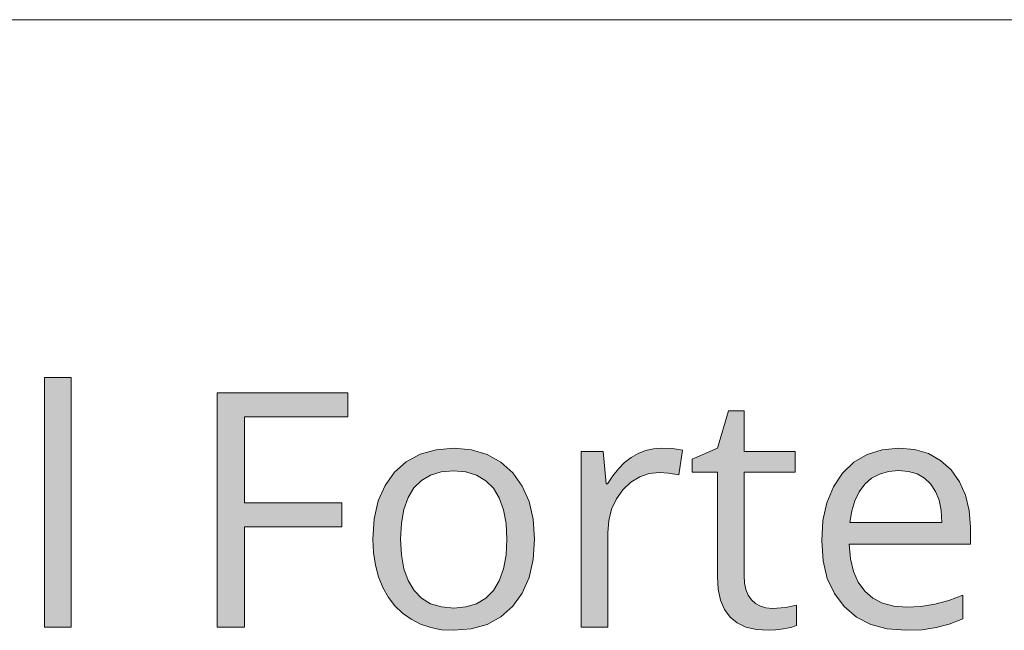
# Model space of a CAD drawing. Units: millimetres. Extents: x 0 to 420, y 0 to 297.
# Drawn here: x 121 to 130, y 15 to 20 of the extents above; entities that cross this region are included whole.
import ezdxf

# ---------------------------------------------------------------- set-up
doc = ezdxf.new("R2010")
doc.units = ezdxf.units.MM
doc.header["$MEASUREMENT"] = 0
doc.layers.add('Layer 1', color=7, linetype='Continuous', lineweight=0)

# ---------------------------------------------------------------- blocks, each defined once
blk = doc.blocks.new('Block_0')
at = {"layer": 'Layer 1', "true_color": 0x000000, "transparency": 33554687}
h = blk.add_hatch(color=18, dxfattribs=at)
h.dxf.hatch_style = 2
h.paths.add_polyline_path([(121.6618, 14.8878), (121.6618, 17.0074), (121.4357, 17.0074), (121.4357, 14.8878), (121.6618, 14.8878)])
h = blk.add_hatch(color=18, dxfattribs=at)
h.dxf.hatch_style = 2
h.paths.add_polyline_path([(123.1316, 14.8878), (123.1316, 15.7391), (123.9575, 15.7391), (123.9575, 15.9448), (123.1316, 15.9448), (123.1316, 16.6738), (124.0104, 16.6738), (124.0104, 16.8796), (122.9, 16.8796), (122.9, 14.8878), (123.1316, 14.8878)])
h = blk.add_hatch(color=18, dxfattribs=at)
h.dxf.hatch_style = 2
h.paths.add_polyline_path([(127.6126, 15.047), (127.5592, 15.0516), (127.5118, 15.0647), (127.4712, 15.0872), (127.4369, 15.1193), (127.4081, 15.1587), (127.3878, 15.2066), (127.3763, 15.2624), (127.373, 15.3264), (127.373, 16.2052), (127.806, 16.2052), (127.806, 16.3809), (127.373, 16.3809), (127.373, 16.7267), (127.2421, 16.7267), (127.1465, 16.408), (126.9327, 16.314), (126.9327, 16.2052), (127.1465, 16.2052), (127.1465, 15.317), (127.1533, 15.2095), (127.1727, 15.1168), (127.2066, 15.0381), (127.2544, 14.9737), (127.3154, 14.9233), (127.389, 14.8878), (127.4775, 14.8675), (127.58, 14.8607), (127.6405, 14.8637), (127.7078, 14.8725), (127.7713, 14.8852), (127.817, 14.9013), (127.817, 15.0745), (127.7785, 15.0647), (127.7286, 15.0554), (127.6126, 15.047)])
h = blk.add_hatch(color=18, dxfattribs=at)
h.dxf.hatch_style = 2
edge = h.paths.add_edge_path()
edge.add_spline(control_points=[(125.595, 15.6358), (125.595, 15.6358), (125.5835, 15.4631), (125.5835, 15.4631), (125.5835, 15.4631), (125.5484, 15.3103), (125.5484, 15.3103), (125.5484, 15.3103), (125.4908, 15.1773), (125.4908, 15.1773), (125.4908, 15.1773), (125.4108, 15.0647), (125.4108, 15.0647), (125.4108, 15.0647), (125.3096, 14.9754), (125.3096, 14.9754), (125.3096, 14.9754), (125.1915, 14.9111), (125.1915, 14.9111), (125.1915, 14.9111), (125.0561, 14.873), (125.0561, 14.873), (125.0561, 14.873), (124.9028, 14.8607), (124.9028, 14.8607), (124.9028, 14.8607), (124.805, 14.8662), (124.805, 14.8662), (124.805, 14.8662), (124.7136, 14.8836), (124.7136, 14.8836), (124.7136, 14.8836), (124.6276, 14.9128), (124.6276, 14.9128), (124.6276, 14.9128), (124.5472, 14.9547), (124.5472, 14.9547), (124.5472, 14.9547), (124.474, 15.0063), (124.474, 15.0063), (124.474, 15.0063), (124.4096, 15.069), (124.4096, 15.069), (124.4096, 15.069), (124.3542, 15.1409), (124.3542, 15.1409), (124.3542, 15.1409), (124.3076, 15.2243), (124.3076, 15.2243), (124.3076, 15.2243), (124.2703, 15.3158), (124.2703, 15.3158), (124.2703, 15.3158), (124.2441, 15.4148), (124.2441, 15.4148), (124.2441, 15.4148), (124.2284, 15.5215), (124.2284, 15.5215), (124.2284, 15.5215), (124.2229, 15.6358), (124.2229, 15.6358), (124.2229, 15.6358), (124.2344, 15.8081), (124.2344, 15.8081), (124.2344, 15.8081), (124.2678, 15.9601), (124.2678, 15.9601), (124.2678, 15.9601), (124.3254, 16.0917), (124.3254, 16.0917), (124.3254, 16.0917), (124.4054, 16.2039), (124.4054, 16.2039), (124.4054, 16.2039), (124.5057, 16.2928), (124.5057, 16.2928), (124.5057, 16.2928), (124.6234, 16.3563), (124.6234, 16.3563), (124.6234, 16.3563), (124.7593, 16.3953), (124.7593, 16.3953), (124.7593, 16.3953), (124.9125, 16.408), (124.9125, 16.408), (124.9125, 16.408), (125.0607, 16.3949), (125.0607, 16.3949), (125.0607, 16.3949), (125.1932, 16.3551), (125.1932, 16.3551), (125.1932, 16.3551), (125.3092, 16.2903), (125.3092, 16.2903), (125.3092, 16.2903), (125.4095, 16.1997), (125.4095, 16.1997), (125.4095, 16.1997), (125.4908, 16.0858), (125.4908, 16.0858), (125.4908, 16.0858), (125.5484, 15.9546), (125.5484, 15.9546), (125.5484, 15.9546), (125.5835, 15.8039), (125.5835, 15.8039), (125.5835, 15.8039), (125.595, 15.6358), (125.595, 15.6358)], knot_values=[0, 0, 0, 0, 1, 1, 1, 2, 2, 2, 3, 3, 3, 4, 4, 4, 5, 5, 5, 6, 6, 6, 7, 7, 7, 8, 8, 8, 9, 9, 9, 10, 10, 10, 11, 11, 11, 12, 12, 12, 13, 13, 13, 14, 14, 14, 15, 15, 15, 16, 16, 16, 17, 17, 17, 18, 18, 18, 19, 19, 19, 20, 20, 20, 21, 21, 21, 22, 22, 22, 23, 23, 23, 24, 24, 24, 25, 25, 25, 26, 26, 26, 27, 27, 27, 28, 28, 28, 29, 29, 29, 30, 30, 30, 31, 31, 31, 32, 32, 32, 33, 33, 33, 34, 34, 34, 35, 35, 35, 36, 36, 36, 36], degree=3, periodic=0)
edge.add_line((125.595, 15.6358), (125.595, 15.6358))
edge = h.paths.add_edge_path()
edge.add_spline(control_points=[(124.4575, 15.6358), (124.4575, 15.6358), (124.4647, 15.5012), (124.4647, 15.5012), (124.4647, 15.5012), (124.4858, 15.3835), (124.4858, 15.3835), (124.4858, 15.3835), (124.5218, 15.2832), (124.5218, 15.2832), (124.5218, 15.2832), (124.5718, 15.1998), (124.5718, 15.1998), (124.5718, 15.1998), (124.6353, 15.1342), (124.6353, 15.1342), (124.6353, 15.1342), (124.7119, 15.0868), (124.7119, 15.0868), (124.7119, 15.0868), (124.8033, 15.0592), (124.8033, 15.0592), (124.8033, 15.0592), (124.9083, 15.0499), (124.9083, 15.0499), (124.9083, 15.0499), (125.012, 15.0592), (125.012, 15.0592), (125.012, 15.0592), (125.103, 15.0868), (125.103, 15.0868), (125.103, 15.0868), (125.1809, 15.1329), (125.1809, 15.1329), (125.1809, 15.1329), (125.2449, 15.1985), (125.2449, 15.1985), (125.2449, 15.1985), (125.2948, 15.2819), (125.2948, 15.2819), (125.2948, 15.2819), (125.3308, 15.3822), (125.3308, 15.3822), (125.3308, 15.3822), (125.3532, 15.4999), (125.3532, 15.4999), (125.3532, 15.4999), (125.3604, 15.6358), (125.3604, 15.6358), (125.3604, 15.6358), (125.3532, 15.7687), (125.3532, 15.7687), (125.3532, 15.7687), (125.3308, 15.8852), (125.3308, 15.8852), (125.3308, 15.8852), (125.2948, 15.9851), (125.2948, 15.9851), (125.2948, 15.9851), (125.2449, 16.0676), (125.2449, 16.0676), (125.2449, 16.0676), (125.1805, 16.132), (125.1805, 16.132), (125.1805, 16.132), (125.1018, 16.1781), (125.1018, 16.1781), (125.1018, 16.1781), (125.0103, 16.2065), (125.0103, 16.2065), (125.0103, 16.2065), (124.9053, 16.2162), (124.9053, 16.2162), (124.9053, 16.2162), (124.8008, 16.2069), (124.8008, 16.2069), (124.8008, 16.2069), (124.7106, 16.1794), (124.7106, 16.1794), (124.7106, 16.1794), (124.6336, 16.1337), (124.6336, 16.1337), (124.6336, 16.1337), (124.5705, 16.0702), (124.5705, 16.0702), (124.5705, 16.0702), (124.5205, 15.988), (124.5205, 15.988), (124.5205, 15.988), (124.4846, 15.8877), (124.4846, 15.8877), (124.4846, 15.8877), (124.4642, 15.7709), (124.4642, 15.7709), (124.4642, 15.7709), (124.4575, 15.6358), (124.4575, 15.6358)], knot_values=[0, 0, 0, 0, 1, 1, 1, 2, 2, 2, 3, 3, 3, 4, 4, 4, 5, 5, 5, 6, 6, 6, 7, 7, 7, 8, 8, 8, 9, 9, 9, 10, 10, 10, 11, 11, 11, 12, 12, 12, 13, 13, 13, 14, 14, 14, 15, 15, 15, 16, 16, 16, 17, 17, 17, 18, 18, 18, 19, 19, 19, 20, 20, 20, 21, 21, 21, 22, 22, 22, 23, 23, 23, 24, 24, 24, 25, 25, 25, 26, 26, 26, 27, 27, 27, 28, 28, 28, 29, 29, 29, 30, 30, 30, 31, 31, 31, 32, 32, 32, 32], degree=3, periodic=0)
edge.add_line((124.4575, 15.6358), (124.4575, 15.6358))
h = blk.add_hatch(color=18, dxfattribs=at)
h.dxf.hatch_style = 2
h.paths.add_polyline_path([(126.6723, 16.408), (126.6033, 16.4029), (126.5377, 16.3877), (126.4751, 16.3635), (126.4149, 16.3292), (126.3587, 16.2856), (126.3066, 16.2336), (126.2583, 16.173), (126.2147, 16.1044), (126.2037, 16.1044), (126.1779, 16.3809), (125.9912, 16.3809), (125.9912, 14.8878), (126.2177, 14.8878), (126.2177, 15.6887), (126.2253, 15.7933), (126.249, 15.889), (126.2892, 15.977), (126.3455, 16.0553), (126.4128, 16.1197), (126.4873, 16.1658), (126.5682, 16.1933), (126.6562, 16.2022), (126.7324, 16.1972), (126.8197, 16.1819), (126.851, 16.3919), (126.7667, 16.4042), (126.6723, 16.408)])
h = blk.add_hatch(color=18, dxfattribs=at)
h.dxf.hatch_style = 2
edge = h.paths.add_edge_path()
edge.add_spline(control_points=[(128.7462, 14.8607), (128.7462, 14.8607), (128.5888, 14.873), (128.5888, 14.873), (128.5888, 14.873), (128.4491, 14.9111), (128.4491, 14.9111), (128.4491, 14.9111), (128.3271, 14.9737), (128.3271, 14.9737), (128.3271, 14.9737), (128.223, 15.0622), (128.223, 15.0622), (128.223, 15.0622), (128.1396, 15.1723), (128.1396, 15.1723), (128.1396, 15.1723), (128.0799, 15.3018), (128.0799, 15.3018), (128.0799, 15.3018), (128.0439, 15.4521), (128.0439, 15.4521), (128.0439, 15.4521), (128.0321, 15.6218), (128.0321, 15.6218), (128.0321, 15.6218), (128.0431, 15.7929), (128.0431, 15.7929), (128.0431, 15.7929), (128.0757, 15.9448), (128.0757, 15.9448), (128.0757, 15.9448), (128.1316, 16.0799), (128.1316, 16.0799), (128.1316, 16.0799), (128.2095, 16.1955), (128.2095, 16.1955), (128.2095, 16.1955), (128.3056, 16.2886), (128.3056, 16.2886), (128.3056, 16.2886), (128.4177, 16.3551), (128.4177, 16.3551), (128.4177, 16.3551), (128.5452, 16.3949), (128.5452, 16.3949), (128.5452, 16.3949), (128.6874, 16.408), (128.6874, 16.408), (128.6874, 16.408), (128.8203, 16.3965), (128.8203, 16.3965), (128.8203, 16.3965), (128.938, 16.3618), (128.938, 16.3618), (128.938, 16.3618), (129.0422, 16.3038), (129.0422, 16.3038), (129.0422, 16.3038), (129.1315, 16.223), (129.1315, 16.223), (129.1315, 16.223), (129.203, 16.1231), (129.203, 16.1231), (129.203, 16.1231), (129.2542, 16.0088), (129.2542, 16.0088), (129.2542, 16.0088), (129.2847, 15.8801), (129.2847, 15.8801), (129.2847, 15.8801), (129.2949, 15.7366), (129.2949, 15.7366), (129.2949, 15.7366), (129.2949, 15.5935), (129.2949, 15.5935), (129.2949, 15.5935), (128.2666, 15.5935), (128.2666, 15.5935), (128.2666, 15.5935), (128.2768, 15.4694), (128.2768, 15.4694), (128.2768, 15.4694), (128.3018, 15.3619), (128.3018, 15.3619), (128.3018, 15.3619), (128.3432, 15.2701), (128.3432, 15.2701), (128.3432, 15.2701), (128.3987, 15.1943), (128.3987, 15.1943), (128.3987, 15.1943), (128.4677, 15.1346), (128.4677, 15.1346), (128.4677, 15.1346), (128.5498, 15.0923), (128.5498, 15.0923), (128.5498, 15.0923), (128.6459, 15.0664), (128.6459, 15.0664), (128.6459, 15.0664), (128.7543, 15.058), (128.7543, 15.058), (128.7543, 15.058), (128.8745, 15.0643), (128.8745, 15.0643), (128.8745, 15.0643), (128.9939, 15.0834), (128.9939, 15.0834), (128.9939, 15.0834), (129.1128, 15.1147), (129.1128, 15.1147), (129.1128, 15.1147), (129.231, 15.1587), (129.231, 15.1587), (129.231, 15.1587), (129.231, 14.9572), (129.231, 14.9572), (129.231, 14.9572), (129.1141, 14.9128), (129.1141, 14.9128), (129.1141, 14.9128), (129.0036, 14.8836), (129.0036, 14.8836), (129.0036, 14.8836), (128.886, 14.8662), (128.886, 14.8662), (128.886, 14.8662), (128.7462, 14.8607), (128.7462, 14.8607)], knot_values=[0, 0, 0, 0, 1, 1, 1, 2, 2, 2, 3, 3, 3, 4, 4, 4, 5, 5, 5, 6, 6, 6, 7, 7, 7, 8, 8, 8, 9, 9, 9, 10, 10, 10, 11, 11, 11, 12, 12, 12, 13, 13, 13, 14, 14, 14, 15, 15, 15, 16, 16, 16, 17, 17, 17, 18, 18, 18, 19, 19, 19, 20, 20, 20, 21, 21, 21, 22, 22, 22, 23, 23, 23, 24, 24, 24, 25, 25, 25, 26, 26, 26, 27, 27, 27, 28, 28, 28, 29, 29, 29, 30, 30, 30, 31, 31, 31, 32, 32, 32, 33, 33, 33, 34, 34, 34, 35, 35, 35, 36, 36, 36, 37, 37, 37, 38, 38, 38, 39, 39, 39, 40, 40, 40, 41, 41, 41, 42, 42, 42, 43, 43, 43, 43], degree=3, periodic=0)
edge.add_line((128.7462, 14.8607), (128.7462, 14.8607))
edge = h.paths.add_edge_path()
edge.add_spline(control_points=[(128.6849, 16.2187), (128.6849, 16.2187), (128.5994, 16.2111), (128.5994, 16.2111), (128.5994, 16.2111), (128.5227, 16.1887), (128.5227, 16.1887), (128.5227, 16.1887), (128.455, 16.1527), (128.455, 16.1527), (128.455, 16.1527), (128.3974, 16.1015), (128.3974, 16.1015), (128.3974, 16.1015), (128.3496, 16.0371), (128.3496, 16.0371), (128.3496, 16.0371), (128.3128, 15.9614), (128.3128, 15.9614), (128.3128, 15.9614), (128.2869, 15.875), (128.2869, 15.875), (128.2869, 15.875), (128.2721, 15.7772), (128.2721, 15.7772), (128.2721, 15.7772), (129.0527, 15.7772), (129.0527, 15.7772), (129.0527, 15.7772), (129.0464, 15.8775), (129.0464, 15.8775), (129.0464, 15.8775), (129.0282, 15.9652), (129.0282, 15.9652), (129.0282, 15.9652), (128.9986, 16.0409), (128.9986, 16.0409), (128.9986, 16.0409), (128.9571, 16.1044), (128.9571, 16.1044), (128.9571, 16.1044), (128.9046, 16.1544), (128.9046, 16.1544), (128.9046, 16.1544), (128.8415, 16.19), (128.8415, 16.19), (128.8415, 16.19), (128.7683, 16.2115), (128.7683, 16.2115), (128.7683, 16.2115), (128.6849, 16.2187), (128.6849, 16.2187)], knot_values=[0, 0, 0, 0, 1, 1, 1, 2, 2, 2, 3, 3, 3, 4, 4, 4, 5, 5, 5, 6, 6, 6, 7, 7, 7, 8, 8, 8, 9, 9, 9, 10, 10, 10, 11, 11, 11, 12, 12, 12, 13, 13, 13, 14, 14, 14, 15, 15, 15, 16, 16, 16, 17, 17, 17, 17], degree=3, periodic=0)
edge.add_line((128.6849, 16.2187), (128.6849, 16.2187))
at = {"layer": 'Layer 1', "color": 18, "lineweight": 15, "true_color": 0x000000}
blk.add_line((104.1438, 20.0491), (409.8426, 20.0491), dxfattribs=at)
at = {"layer": 'Layer 1'}
for points in [[(121.6618, 14.8878), (121.6618, 17.0074), (121.4357, 17.0074), (121.4357, 14.8878), (121.6618, 14.8878)], [(123.1316, 14.8878), (123.1316, 15.7391), (123.9575, 15.7391), (123.9575, 15.9448), (123.1316, 15.9448), (123.1316, 16.6738), (124.0104, 16.6738), (124.0104, 16.8796), (122.9, 16.8796), (122.9, 14.8878), (123.1316, 14.8878)], [(127.6126, 15.047), (127.5592, 15.0516), (127.5118, 15.0647), (127.4712, 15.0872), (127.4369, 15.1193), (127.4081, 15.1587), (127.3878, 15.2066), (127.3763, 15.2624), (127.373, 15.3264), (127.373, 16.2052), (127.806, 16.2052), (127.806, 16.3809), (127.373, 16.3809), (127.373, 16.7267), (127.2421, 16.7267), (127.1465, 16.408), (126.9327, 16.314), (126.9327, 16.2052), (127.1465, 16.2052), (127.1465, 15.317), (127.1533, 15.2095), (127.1727, 15.1168), (127.2066, 15.0381), (127.2544, 14.9737), (127.3154, 14.9233), (127.389, 14.8878), (127.4775, 14.8675), (127.58, 14.8607), (127.6405, 14.8637), (127.7078, 14.8725), (127.7713, 14.8852), (127.817, 14.9013), (127.817, 15.0745), (127.7785, 15.0647), (127.7286, 15.0554), (127.6126, 15.047)], [(126.6723, 16.408), (126.6033, 16.4029), (126.5377, 16.3877), (126.4751, 16.3635), (126.4149, 16.3292), (126.3587, 16.2856), (126.3066, 16.2336), (126.2583, 16.173), (126.2147, 16.1044), (126.2037, 16.1044), (126.1779, 16.3809), (125.9912, 16.3809), (125.9912, 14.8878), (126.2177, 14.8878), (126.2177, 15.6887), (126.2253, 15.7933), (126.249, 15.889), (126.2892, 15.977), (126.3455, 16.0553), (126.4128, 16.1197), (126.4873, 16.1658), (126.5682, 16.1933), (126.6562, 16.2022), (126.7324, 16.1972), (126.8197, 16.1819), (126.851, 16.3919), (126.7667, 16.4042), (126.6723, 16.408)]]:
    blk.add_lwpolyline(points, dxfattribs=at)
for points, knots in [([(125.595, 15.6358), (125.595, 15.6358), (125.5835, 15.4631), (125.5835, 15.4631), (125.5835, 15.4631), (125.5484, 15.3103), (125.5484, 15.3103), (125.5484, 15.3103), (125.4908, 15.1773), (125.4908, 15.1773), (125.4908, 15.1773), (125.4108, 15.0647), (125.4108, 15.0647), (125.4108, 15.0647), (125.3096, 14.9754), (125.3096, 14.9754), (125.3096, 14.9754), (125.1915, 14.9111), (125.1915, 14.9111), (125.1915, 14.9111), (125.0561, 14.873), (125.0561, 14.873), (125.0561, 14.873), (124.9028, 14.8607), (124.9028, 14.8607), (124.9028, 14.8607), (124.805, 14.8662), (124.805, 14.8662), (124.805, 14.8662), (124.7136, 14.8836), (124.7136, 14.8836), (124.7136, 14.8836), (124.6276, 14.9128), (124.6276, 14.9128), (124.6276, 14.9128), (124.5472, 14.9547), (124.5472, 14.9547), (124.5472, 14.9547), (124.474, 15.0063), (124.474, 15.0063), (124.474, 15.0063), (124.4096, 15.069), (124.4096, 15.069), (124.4096, 15.069), (124.3542, 15.1409), (124.3542, 15.1409), (124.3542, 15.1409), (124.3076, 15.2243), (124.3076, 15.2243), (124.3076, 15.2243), (124.2703, 15.3158), (124.2703, 15.3158), (124.2703, 15.3158), (124.2441, 15.4148), (124.2441, 15.4148), (124.2441, 15.4148), (124.2284, 15.5215), (124.2284, 15.5215), (124.2284, 15.5215), (124.2229, 15.6358), (124.2229, 15.6358), (124.2229, 15.6358), (124.2344, 15.8081), (124.2344, 15.8081), (124.2344, 15.8081), (124.2678, 15.9601), (124.2678, 15.9601), (124.2678, 15.9601), (124.3254, 16.0917), (124.3254, 16.0917), (124.3254, 16.0917), (124.4054, 16.2039), (124.4054, 16.2039), (124.4054, 16.2039), (124.5057, 16.2928), (124.5057, 16.2928), (124.5057, 16.2928), (124.6234, 16.3563), (124.6234, 16.3563), (124.6234, 16.3563), (124.7593, 16.3953), (124.7593, 16.3953), (124.7593, 16.3953), (124.9125, 16.408), (124.9125, 16.408), (124.9125, 16.408), (125.0607, 16.3949), (125.0607, 16.3949), (125.0607, 16.3949), (125.1932, 16.3551), (125.1932, 16.3551), (125.1932, 16.3551), (125.3092, 16.2903), (125.3092, 16.2903), (125.3092, 16.2903), (125.4095, 16.1997), (125.4095, 16.1997), (125.4095, 16.1997), (125.4908, 16.0858), (125.4908, 16.0858), (125.4908, 16.0858), (125.5484, 15.9546), (125.5484, 15.9546), (125.5484, 15.9546), (125.5835, 15.8039), (125.5835, 15.8039), (125.5835, 15.8039), (125.595, 15.6358), (125.595, 15.6358)], [0, 0, 0, 0, 1, 1, 1, 2, 2, 2, 3, 3, 3, 4, 4, 4, 5, 5, 5, 6, 6, 6, 7, 7, 7, 8, 8, 8, 9, 9, 9, 10, 10, 10, 11, 11, 11, 12, 12, 12, 13, 13, 13, 14, 14, 14, 15, 15, 15, 16, 16, 16, 17, 17, 17, 18, 18, 18, 19, 19, 19, 20, 20, 20, 21, 21, 21, 22, 22, 22, 23, 23, 23, 24, 24, 24, 25, 25, 25, 26, 26, 26, 27, 27, 27, 28, 28, 28, 29, 29, 29, 30, 30, 30, 31, 31, 31, 32, 32, 32, 33, 33, 33, 34, 34, 34, 35, 35, 35, 36, 36, 36, 36]), ([(128.7462, 14.8607), (128.7462, 14.8607), (128.5888, 14.873), (128.5888, 14.873), (128.5888, 14.873), (128.4491, 14.9111), (128.4491, 14.9111), (128.4491, 14.9111), (128.3271, 14.9737), (128.3271, 14.9737), (128.3271, 14.9737), (128.223, 15.0622), (128.223, 15.0622), (128.223, 15.0622), (128.1396, 15.1723), (128.1396, 15.1723), (128.1396, 15.1723), (128.0799, 15.3018), (128.0799, 15.3018), (128.0799, 15.3018), (128.0439, 15.4521), (128.0439, 15.4521), (128.0439, 15.4521), (128.0321, 15.6218), (128.0321, 15.6218), (128.0321, 15.6218), (128.0431, 15.7929), (128.0431, 15.7929), (128.0431, 15.7929), (128.0757, 15.9448), (128.0757, 15.9448), (128.0757, 15.9448), (128.1316, 16.0799), (128.1316, 16.0799), (128.1316, 16.0799), (128.2095, 16.1955), (128.2095, 16.1955), (128.2095, 16.1955), (128.3056, 16.2886), (128.3056, 16.2886), (128.3056, 16.2886), (128.4177, 16.3551), (128.4177, 16.3551), (128.4177, 16.3551), (128.5452, 16.3949), (128.5452, 16.3949), (128.5452, 16.3949), (128.6874, 16.408), (128.6874, 16.408), (128.6874, 16.408), (128.8203, 16.3965), (128.8203, 16.3965), (128.8203, 16.3965), (128.938, 16.3618), (128.938, 16.3618), (128.938, 16.3618), (129.0422, 16.3038), (129.0422, 16.3038), (129.0422, 16.3038), (129.1315, 16.223), (129.1315, 16.223), (129.1315, 16.223), (129.203, 16.1231), (129.203, 16.1231), (129.203, 16.1231), (129.2542, 16.0088), (129.2542, 16.0088), (129.2542, 16.0088), (129.2847, 15.8801), (129.2847, 15.8801), (129.2847, 15.8801), (129.2949, 15.7366), (129.2949, 15.7366), (129.2949, 15.7366), (129.2949, 15.5935), (129.2949, 15.5935), (129.2949, 15.5935), (128.2666, 15.5935), (128.2666, 15.5935), (128.2666, 15.5935), (128.2768, 15.4694), (128.2768, 15.4694), (128.2768, 15.4694), (128.3018, 15.3619), (128.3018, 15.3619), (128.3018, 15.3619), (128.3432, 15.2701), (128.3432, 15.2701), (128.3432, 15.2701), (128.3987, 15.1943), (128.3987, 15.1943), (128.3987, 15.1943), (128.4677, 15.1346), (128.4677, 15.1346), (128.4677, 15.1346), (128.5498, 15.0923), (128.5498, 15.0923), (128.5498, 15.0923), (128.6459, 15.0664), (128.6459, 15.0664), (128.6459, 15.0664), (128.7543, 15.058), (128.7543, 15.058), (128.7543, 15.058), (128.8745, 15.0643), (128.8745, 15.0643), (128.8745, 15.0643), (128.9939, 15.0834), (128.9939, 15.0834), (128.9939, 15.0834), (129.1128, 15.1147), (129.1128, 15.1147), (129.1128, 15.1147), (129.231, 15.1587), (129.231, 15.1587), (129.231, 15.1587), (129.231, 14.9572), (129.231, 14.9572), (129.231, 14.9572), (129.1141, 14.9128), (129.1141, 14.9128), (129.1141, 14.9128), (129.0036, 14.8836), (129.0036, 14.8836), (129.0036, 14.8836), (128.886, 14.8662), (128.886, 14.8662), (128.886, 14.8662), (128.7462, 14.8607), (128.7462, 14.8607)], [0, 0, 0, 0, 1, 1, 1, 2, 2, 2, 3, 3, 3, 4, 4, 4, 5, 5, 5, 6, 6, 6, 7, 7, 7, 8, 8, 8, 9, 9, 9, 10, 10, 10, 11, 11, 11, 12, 12, 12, 13, 13, 13, 14, 14, 14, 15, 15, 15, 16, 16, 16, 17, 17, 17, 18, 18, 18, 19, 19, 19, 20, 20, 20, 21, 21, 21, 22, 22, 22, 23, 23, 23, 24, 24, 24, 25, 25, 25, 26, 26, 26, 27, 27, 27, 28, 28, 28, 29, 29, 29, 30, 30, 30, 31, 31, 31, 32, 32, 32, 33, 33, 33, 34, 34, 34, 35, 35, 35, 36, 36, 36, 37, 37, 37, 38, 38, 38, 39, 39, 39, 40, 40, 40, 41, 41, 41, 42, 42, 42, 43, 43, 43, 43]), ([(124.4575, 15.6358), (124.4575, 15.6358), (124.4647, 15.5012), (124.4647, 15.5012), (124.4647, 15.5012), (124.4858, 15.3835), (124.4858, 15.3835), (124.4858, 15.3835), (124.5218, 15.2832), (124.5218, 15.2832), (124.5218, 15.2832), (124.5718, 15.1998), (124.5718, 15.1998), (124.5718, 15.1998), (124.6353, 15.1342), (124.6353, 15.1342), (124.6353, 15.1342), (124.7119, 15.0868), (124.7119, 15.0868), (124.7119, 15.0868), (124.8033, 15.0592), (124.8033, 15.0592), (124.8033, 15.0592), (124.9083, 15.0499), (124.9083, 15.0499), (124.9083, 15.0499), (125.012, 15.0592), (125.012, 15.0592), (125.012, 15.0592), (125.103, 15.0868), (125.103, 15.0868), (125.103, 15.0868), (125.1809, 15.1329), (125.1809, 15.1329), (125.1809, 15.1329), (125.2449, 15.1985), (125.2449, 15.1985), (125.2449, 15.1985), (125.2948, 15.2819), (125.2948, 15.2819), (125.2948, 15.2819), (125.3308, 15.3822), (125.3308, 15.3822), (125.3308, 15.3822), (125.3532, 15.4999), (125.3532, 15.4999), (125.3532, 15.4999), (125.3604, 15.6358), (125.3604, 15.6358), (125.3604, 15.6358), (125.3532, 15.7687), (125.3532, 15.7687), (125.3532, 15.7687), (125.3308, 15.8852), (125.3308, 15.8852), (125.3308, 15.8852), (125.2948, 15.9851), (125.2948, 15.9851), (125.2948, 15.9851), (125.2449, 16.0676), (125.2449, 16.0676), (125.2449, 16.0676), (125.1805, 16.132), (125.1805, 16.132), (125.1805, 16.132), (125.1018, 16.1781), (125.1018, 16.1781), (125.1018, 16.1781), (125.0103, 16.2065), (125.0103, 16.2065), (125.0103, 16.2065), (124.9053, 16.2162), (124.9053, 16.2162), (124.9053, 16.2162), (124.8008, 16.2069), (124.8008, 16.2069), (124.8008, 16.2069), (124.7106, 16.1794), (124.7106, 16.1794), (124.7106, 16.1794), (124.6336, 16.1337), (124.6336, 16.1337), (124.6336, 16.1337), (124.5705, 16.0702), (124.5705, 16.0702), (124.5705, 16.0702), (124.5205, 15.988), (124.5205, 15.988), (124.5205, 15.988), (124.4846, 15.8877), (124.4846, 15.8877), (124.4846, 15.8877), (124.4642, 15.7709), (124.4642, 15.7709), (124.4642, 15.7709), (124.4575, 15.6358), (124.4575, 15.6358)], [0, 0, 0, 0, 1, 1, 1, 2, 2, 2, 3, 3, 3, 4, 4, 4, 5, 5, 5, 6, 6, 6, 7, 7, 7, 8, 8, 8, 9, 9, 9, 10, 10, 10, 11, 11, 11, 12, 12, 12, 13, 13, 13, 14, 14, 14, 15, 15, 15, 16, 16, 16, 17, 17, 17, 18, 18, 18, 19, 19, 19, 20, 20, 20, 21, 21, 21, 22, 22, 22, 23, 23, 23, 24, 24, 24, 25, 25, 25, 26, 26, 26, 27, 27, 27, 28, 28, 28, 29, 29, 29, 30, 30, 30, 31, 31, 31, 32, 32, 32, 32]), ([(128.6849, 16.2187), (128.6849, 16.2187), (128.5994, 16.2111), (128.5994, 16.2111), (128.5994, 16.2111), (128.5227, 16.1887), (128.5227, 16.1887), (128.5227, 16.1887), (128.455, 16.1527), (128.455, 16.1527), (128.455, 16.1527), (128.3974, 16.1015), (128.3974, 16.1015), (128.3974, 16.1015), (128.3496, 16.0371), (128.3496, 16.0371), (128.3496, 16.0371), (128.3128, 15.9614), (128.3128, 15.9614), (128.3128, 15.9614), (128.2869, 15.875), (128.2869, 15.875), (128.2869, 15.875), (128.2721, 15.7772), (128.2721, 15.7772), (128.2721, 15.7772), (129.0527, 15.7772), (129.0527, 15.7772), (129.0527, 15.7772), (129.0464, 15.8775), (129.0464, 15.8775), (129.0464, 15.8775), (129.0282, 15.9652), (129.0282, 15.9652), (129.0282, 15.9652), (128.9986, 16.0409), (128.9986, 16.0409), (128.9986, 16.0409), (128.9571, 16.1044), (128.9571, 16.1044), (128.9571, 16.1044), (128.9046, 16.1544), (128.9046, 16.1544), (128.9046, 16.1544), (128.8415, 16.19), (128.8415, 16.19), (128.8415, 16.19), (128.7683, 16.2115), (128.7683, 16.2115), (128.7683, 16.2115), (128.6849, 16.2187), (128.6849, 16.2187)], [0, 0, 0, 0, 1, 1, 1, 2, 2, 2, 3, 3, 3, 4, 4, 4, 5, 5, 5, 6, 6, 6, 7, 7, 7, 8, 8, 8, 9, 9, 9, 10, 10, 10, 11, 11, 11, 12, 12, 12, 13, 13, 13, 14, 14, 14, 15, 15, 15, 16, 16, 16, 17, 17, 17, 17])]:
    blk.add_open_spline(points, degree=3, knots=knots, dxfattribs=at)

msp = doc.modelspace()

# ---------------------------------------------------------------- block references
at = {"layer": 'Layer 1'}
msp.add_blockref('Block_0', (0, 0), dxfattribs=at)

doc.saveas('drawing.dxf')
